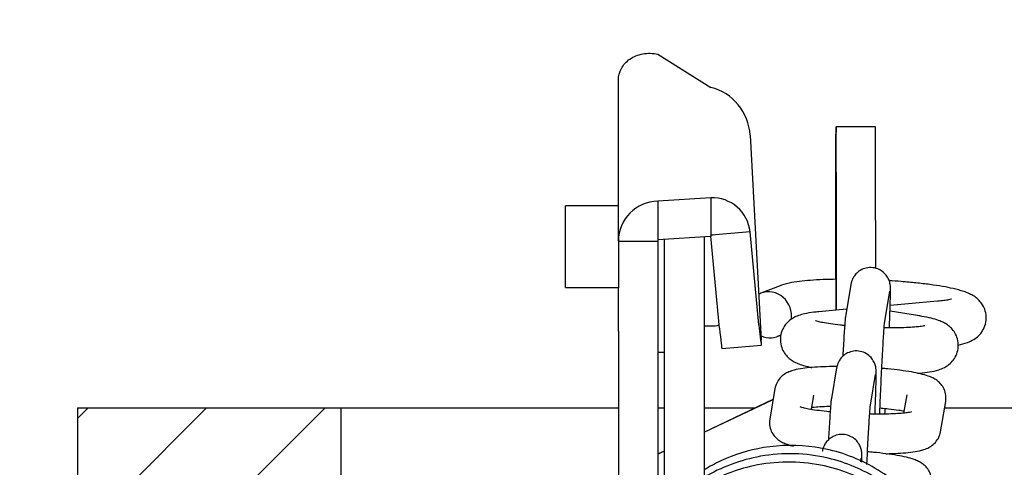
# Model space of a CAD drawing. Units: millimetres. Extents: x 1757 to 7507, y 322 to 4435.
# Drawn here: x 6455 to 6530, y 2217 to 2251 of the extents above; entities that cross this region are included whole.
import ezdxf

# ---------------------------------------------------------------- set-up
doc = ezdxf.new("R2010")
doc.units = ezdxf.units.MM
doc.layers.add('FAKRO LOFT LADDERS', color=7, linetype='Continuous')
doc.layers.add('FAKRO TEXT', color=80, linetype='Continuous', lineweight=9)
doc.styles.get("Standard").update_dxf_attribs({"font": 'ARIAL.TTF'})
doc.dimstyles.new('FAKRO', dxfattribs={"dimscale": 5, "dimtxt": 4, "dimasz": 1.5, "dimexe": 2, "dimexo": 15, "dimgap": 0.5, "dimtad": 1, "dimdec": 0, "dimrnd": 0.1, "dimzin": 1, "dimdsep": 46, "dimtxsty": 'Standard', "dimblk": 'OBLIQUE', "dimcen": 30, "dimclrd": 3, "dimclre": 3, "dimclrt": 3, "dimadec": 0, "dimazin": 0, "dimtfac": 1, "dimtdec": 0, "dimtix": 1, "dimtmove": 2, "dimatfit": 3, "dimldrblk": 'OBLIQUE', "dimfxl": 0, "dimtolj": 1, "dimarcsym": 0})

# ---------------------------------------------------------------- blocks, each defined once
blk = doc.blocks.new('SE7')
at = {"layer": 'FAKRO LOFT LADDERS'}
h = blk.add_hatch(dxfattribs=at)
h.set_pattern_fill('LINE', color=256, scale=2, angle=45, style=0)
h.paths.add_polyline_path([(-673.314, 1693.774), (-673.314, 1578.774), (-664.314, 1578.774), (-664.314, 1582.774), (-653.314, 1582.774), (-653.314, 1693.774)])
for p, q in [((-629.309, 1720.584), (-625.313, 1718.059)), ((-632.311, 1706.408), (-632.311, 1718.627)), ((-612.812, 1715.085), (-615.812, 1715.085)), ((-622.322, 1714.444), (-621.48, 1698.906)), ((-615.831, 1703.514), (-615.814, 1714.513)), ((-615.808, 1711.64), (-615.804, 1701.172)), ((-612.805, 1704.345), (-612.808, 1711.64)), ((-625.313, 1709.698), (-629.309, 1709.447)), ((-629.309, 1709.447), (-629.309, 1706.508)), ((-625.313, 1709.698), (-625.313, 1706.759)), ((-636.311, 1702.886), (-636.311, 1709.086)), ((-632.311, 1709.086), (-636.311, 1709.086)), ((-622.322, 1707.105), (-625.261, 1706.854)), ((-621.651, 1700.068), (-622.322, 1707.105)), ((-632.311, 1706.408), (-632.311, 1702.872)), ((-632.311, 1706.408), (-629.311, 1706.408)), ((-629.309, 1706.508), (-629.311, 1706.408)), ((-629.311, 1706.408), (-629.311, 1702.872)), ((-625.313, 1706.759), (-629.309, 1706.508)), ((-628.811, 1694.788), (-628.811, 1706.539)), ((-625.811, 1706.727), (-625.811, 1694.788)), ((-625.312, 1706.79), (-625.313, 1706.759)), ((-624.639, 1699.812), (-625.306, 1706.794)), ((-636.311, 1702.886), (-632.311, 1702.886)), ((-632.311, 1699.575), (-632.311, 1702.872)), ((-629.311, 1702.872), (-629.311, 1699.575)), ((-620.046, 1703.032), (-621.515, 1702.457)), ((-614.684, 1703.125), (-615.08, 1700.815)), ((-612.123, 1700.308), (-611.727, 1702.618)), ((-608.112, 1701.857), (-611.706, 1701.537)), ((-615.006, 1701.243), (-617.116, 1701.055)), ((-609.631, 1700.765), (-611.72, 1701.093)), ((-632.311, 1699.575), (-632.311, 1655.343)), ((-629.311, 1699.575), (-629.311, 1655.343)), ((-625.811, 1699.986), (-625.311, 1699.986)), ((-620.238, 1699.198), (-619.981, 1699.299)), ((-629.311, 1697.986), (-628.811, 1697.986)), ((-624.462, 1698.274), (-621.473, 1698.53)), ((-615.767, 1696.802), (-616.163, 1694.492)), ((-613.206, 1693.985), (-612.81, 1696.296)), ((-620.441, 1695.239), (-620.837, 1692.929)), ((-628.811, 1611.716), (-628.811, 1694.788)), ((-625.811, 1694.788), (-625.811, 1611.716)), ((-625.811, 1691.942), (-620.581, 1694.426)), ((-625.811, 1691.929), (-620.583, 1694.411)), ((-617.67, 1693.651), (-617.484, 1694.732)), ((-610.453, 1694.773), (-610.693, 1693.373)), ((-607.892, 1691.956), (-607.496, 1694.267)), ((-673.314, 1693.774), (-673.314, 1578.774)), ((-673.314, 1693.774), (-653.314, 1693.774)), ((-653.314, 1582.774), (-653.314, 1693.774)), ((-653.314, 1693.774), (-632.311, 1693.774)), ((-629.311, 1693.774), (-628.811, 1693.774)), ((-625.811, 1693.774), (-621.954, 1693.774)), ((-607.581, 1693.774), (-579.343, 1693.774)), ((-629.311, 1690.281), (-628.811, 1690.518)), ((-629.311, 1690.268), (-628.811, 1690.505)), ((-613.943, 1689.688), (-613.894, 1689.973))]:
    blk.add_line(p, q, dxfattribs=at)
for centre, radius, start, end in [((-626.254, 1714.237), 3.937, 3.01969, 76.1764), ((-629.255, 1706.392), 3.056, 91.00753, 179.70759), ((-625.208, 1706.799), 2.902, 6.07024, 92.07547), ((-625.311, 1702.986), 3, 270, 282.479)]:
    blk.add_arc(centre, radius, start, end, dxfattribs=at)
for centre, major_axis, ratio, start_param, end_param in [((-615.812, 1709.085), (0, -6), 0.00074, 2.010794, 3.58159), ((-612.812, 1709.085), (0, -6), 0.00074, 2.010794, 3.141593), ((-615.813, 1701.501), (0, 3.25), 0.00074, 0.006577, 0.878188), ((-615.813, 1701.501), (0, -3.25), 0.00074, 1.469154, 3.148853), ((-620.877, 1700.827), (-0.638, 1.629), 0.956832, 0, 0.100886), ((-620.877, 1700.827), (-0.638, 1.629), 0.956832, 4.138198, 6.283185), ((-624.718, 1701.263), (-0.256, 2.989), 0.017362, 2.076035, 3.141593), ((-621.73, 1701.519), (-0.256, 2.989), 0.017362, 2.076035, 3.646831), ((-620.877, 1700.827), (-0.638, 1.629), 0.956832, 2.375369, 3.332027)]:
    blk.add_ellipse(centre, major_axis=major_axis, ratio=ratio, start_param=start_param, end_param=end_param, dxfattribs=at)
for points, knots in [([(-632.311, 1718.627), (-632.311, 1718.93), (-632.233, 1719.233), (-631.932, 1719.78), (-631.71, 1720.025), (-631.154, 1720.405), (-630.821, 1720.541), (-630.095, 1720.672), (-629.702, 1720.666), (-629.309, 1720.584)], [0, 0, 0, 0, 0.25, 0.25, 0.5, 0.5, 0.75, 0.75, 1, 1, 1, 1]), ([(-625.312, 1706.782), (-625.302, 1706.806), (-625.283, 1706.846), (-625.223, 1706.885), (-625.153, 1706.896), (-625.115, 1706.879), (-625.092, 1706.868)], [0, 0, 0, 0, 0.237407, 0.480105, 0.732885, 1, 1, 1, 1]), ([(-611.763, 1699.907), (-611.753, 1700.152), (-611.733, 1700.677), (-611.709, 1701.403), (-611.69, 1702.044), (-611.681, 1702.539), (-611.682, 1702.805), (-611.689, 1702.97), (-611.704, 1703.119), (-611.744, 1703.321), (-611.851, 1703.61), (-612.074, 1703.937), (-612.425, 1704.226), (-612.888, 1704.406), (-613.391, 1704.424), (-613.839, 1704.287), (-614.177, 1704.062), (-614.407, 1703.81), (-614.551, 1703.567), (-614.628, 1703.367), (-614.663, 1703.233), (-614.677, 1703.165), (-614.682, 1703.134), (-614.684, 1703.125)], [0.4853556, 0.4853556, 0.4853556, 0.4853556, 0.5267292, 0.5774785, 0.6284028, 0.6797558, 0.7325911, 0.7552817, 0.766467, 0.7771276, 0.7942015, 0.8144902, 0.838201, 0.8635412, 0.8899099, 0.9144284, 0.9347009, 0.9521167, 0.9669683, 0.9789169, 0.9876112, 0.9966054, 1, 1, 1, 1]), ([(-615.84, 1703.517), (-616.079, 1703.514), (-616.666, 1703.5), (-617.538, 1703.459), (-618.419, 1703.384), (-619.217, 1703.271), (-619.732, 1703.151), (-620.008, 1703.047), (-620.046, 1703.032)], [0.7811276, 0.7811276, 0.7811276, 0.7811276, 0.8094375, 0.8521439, 0.8956008, 0.940682, 0.992919, 1, 1, 1, 1]), ([(-606.557, 1698.538), (-606.307, 1698.587), (-605.933, 1698.681), (-605.42, 1698.908), (-605.005, 1699.215), (-604.676, 1699.611), (-604.455, 1700.122), (-604.396, 1700.694), (-604.511, 1701.237), (-604.75, 1701.683), (-605.048, 1702.014), (-605.372, 1702.256), (-605.731, 1702.447), (-606.221, 1702.636), (-606.866, 1702.809), (-607.73, 1702.978), (-608.676, 1703.122), (-609.735, 1703.247), (-610.779, 1703.343), (-611.475, 1703.393), (-611.785, 1703.412)], [0.0708268, 0.0708268, 0.0708268, 0.0708268, 0.1189351, 0.150476, 0.1716228, 0.1931031, 0.2149763, 0.2371933, 0.2595729, 0.2795893, 0.2989212, 0.3190993, 0.3424462, 0.3737546, 0.4247635, 0.4676223, 0.5126937, 0.5560141, 0.5985891, 0.6323406, 0.6323406, 0.6323406, 0.6323406]), ([(-607.056, 1702.015), (-607.056, 1702.015), (-607.095, 1702.002), (-607.277, 1701.961), (-607.626, 1701.906), (-607.93, 1701.875), (-608.112, 1701.857)], [0.8875133, 0.8875133, 0.8875133, 0.8875133, 0.9068744, 0.9344097, 0.9673644, 1, 1, 1, 1]), ([(-617.116, 1701.055), (-617.258, 1701.041), (-617.634, 1701.004), (-618.143, 1700.923), (-618.625, 1700.793), (-619.03, 1700.621), (-619.425, 1700.345), (-619.759, 1699.963), (-619.988, 1699.466), (-620.061, 1698.901), (-619.959, 1698.359), (-619.729, 1697.911), (-619.437, 1697.579), (-619.12, 1697.339), (-618.783, 1697.162), (-618.357, 1697.002), (-617.971, 1696.901), (-617.692, 1696.841), (-617.652, 1696.833)], [0, 0, 0, 0, 0.0180836, 0.0564157, 0.0814826, 0.1039075, 0.1216214, 0.140012, 0.1590788, 0.1786131, 0.1984259, 0.215734, 0.2319533, 0.2482468, 0.2662162, 0.2891641, 0.3256212, 0.331596, 0.331596, 0.331596, 0.331596]), ([(-615.167, 1700.008), (-615.273, 1700.019), (-615.65, 1700.058), (-616.239, 1700.133), (-616.808, 1700.229), (-617.177, 1700.311), (-617.334, 1700.358), (-617.359, 1700.368), (-617.359, 1700.368)], [0.5842644, 0.5842644, 0.5842644, 0.5842644, 0.5977012, 0.6327054, 0.666849, 0.6949717, 0.7185503, 0.7297985, 0.7297985, 0.7297985, 0.7297985]), ([(-615.08, 1700.815), (-615.089, 1700.752), (-615.109, 1700.615), (-615.131, 1700.361), (-615.166, 1699.912), (-615.207, 1699.281), (-615.252, 1698.531), (-615.282, 1697.978), (-615.297, 1697.707)], [0, 0, 0, 0, 0.0274672, 0.0695418, 0.1191166, 0.1714655, 0.2226424, 0.2684139, 0.2684139, 0.2684139, 0.2684139]), ([(-612.498, 1693.289), (-612.496, 1693.333), (-612.483, 1693.667), (-612.456, 1694.327), (-612.413, 1695.295), (-612.366, 1696.273), (-612.318, 1697.223), (-612.271, 1698.106), (-612.226, 1698.889), (-612.184, 1699.536), (-612.151, 1700), (-612.13, 1700.247), (-612.12, 1700.327), (-612.12, 1700.324), (-612.121, 1700.324)], [0.501763, 0.501763, 0.501763, 0.501763, 0.5093684, 0.5603149, 0.6113524, 0.6624256, 0.7134988, 0.764534, 0.8154839, 0.8662529, 0.9165945, 0.9586858, 0.9862388, 0.988831, 0.988831, 0.988831, 0.988831]), ([(-609.633, 1696.4), (-609.577, 1696.404), (-609.253, 1696.431), (-608.691, 1696.498), (-608.131, 1696.614), (-607.645, 1696.797), (-607.247, 1697.043), (-606.898, 1697.389), (-606.634, 1697.859), (-606.513, 1698.42), (-606.573, 1698.982), (-606.781, 1699.461), (-607.062, 1699.82), (-607.375, 1700.079), (-607.704, 1700.268), (-608.097, 1700.428), (-608.596, 1700.572), (-609.156, 1700.688), (-609.51, 1700.746), (-609.631, 1700.765)], [0.6277165, 0.6277165, 0.6277165, 0.6277165, 0.6351757, 0.6711485, 0.7111967, 0.7346886, 0.7522783, 0.7705146, 0.7893935, 0.8088441, 0.8295002, 0.8472781, 0.8636517, 0.8798126, 0.8971675, 0.9184368, 0.9502377, 0.9855356, 1, 1, 1, 1]), ([(-609.084, 1699.998), (-609.084, 1699.998), (-609.085, 1699.998), (-609.138, 1699.983), (-609.355, 1699.945), (-609.743, 1699.9), (-610.307, 1699.86), (-611.029, 1699.835), (-611.673, 1699.832), (-612.061, 1699.837), (-612.157, 1699.838)], [0.2869161, 0.2869161, 0.2869161, 0.2869161, 0.2871316, 0.3058815, 0.3288716, 0.3564614, 0.3876472, 0.4210877, 0.4557589, 0.4669563, 0.4669563, 0.4669563, 0.4669563]), ([(-612.858, 1693.296), (-612.856, 1693.337), (-612.842, 1693.684), (-612.818, 1694.307), (-612.792, 1695.08), (-612.774, 1695.722), (-612.765, 1696.217), (-612.766, 1696.482), (-612.772, 1696.648), (-612.788, 1696.796), (-612.827, 1696.999), (-612.934, 1697.287), (-613.158, 1697.614), (-613.509, 1697.904), (-613.972, 1698.084), (-614.474, 1698.101), (-614.922, 1697.964), (-615.261, 1697.739), (-615.491, 1697.488), (-615.635, 1697.245), (-615.711, 1697.044), (-615.747, 1696.91), (-615.76, 1696.842), (-615.766, 1696.812), (-615.767, 1696.802)], [0.4693178, 0.4693178, 0.4693178, 0.4693178, 0.4760609, 0.5267292, 0.5774785, 0.6284028, 0.6797558, 0.7325911, 0.7552817, 0.766467, 0.7771276, 0.7942015, 0.8144902, 0.838201, 0.8635412, 0.8899099, 0.9144284, 0.9347009, 0.9521167, 0.9669683, 0.9789169, 0.9876112, 0.9966054, 1, 1, 1, 1]), ([(-615.751, 1696.904), (-615.791, 1696.904), (-616.15, 1696.902), (-616.804, 1696.888), (-617.636, 1696.842), (-618.374, 1696.764), (-618.921, 1696.664), (-619.356, 1696.526), (-619.72, 1696.342), (-620.06, 1696.06), (-620.329, 1695.674), (-620.403, 1695.395), (-620.441, 1695.239)], [0.6139895, 0.6139895, 0.6139895, 0.6139895, 0.6208621, 0.6757326, 0.7312972, 0.7884061, 0.8496849, 0.8876481, 0.918703, 0.9465987, 0.9747648, 1, 1, 1, 1]), ([(-607.496, 1694.267), (-607.481, 1694.48), (-607.463, 1694.815), (-607.647, 1695.297), (-607.901, 1695.64), (-608.19, 1695.884), (-608.496, 1696.061), (-608.879, 1696.216), (-609.383, 1696.358), (-610.088, 1696.499), (-610.928, 1696.624), (-611.707, 1696.71), (-612.184, 1696.753), (-612.334, 1696.765)], [0, 0, 0, 0, 0.0333381, 0.0614975, 0.0869717, 0.112295, 0.1400706, 0.1752923, 0.2305651, 0.2868063, 0.3460133, 0.4021632, 0.4273953, 0.4273953, 0.4273953, 0.4273953]), ([(-616.163, 1694.492), (-616.172, 1694.43), (-616.192, 1694.293), (-616.215, 1694.039), (-616.249, 1693.59), (-616.291, 1692.959), (-616.335, 1692.201), (-616.366, 1691.64), (-616.381, 1691.36)], [0, 0, 0, 0, 0.0274672, 0.0695418, 0.1191166, 0.1714655, 0.2226424, 0.2697542, 0.2697542, 0.2697542, 0.2697542]), ([(-616.265, 1693.467), (-616.347, 1693.475), (-616.705, 1693.512), (-617.288, 1693.584), (-617.888, 1693.682), (-618.293, 1693.77), (-618.492, 1693.828), (-618.533, 1693.845), (-618.533, 1693.845)], [0.6096852, 0.6096852, 0.6096852, 0.6096852, 0.6262113, 0.6825041, 0.7376753, 0.7842944, 0.8240588, 0.8492158, 0.8492158, 0.8492158, 0.8492158]), ([(-617.647, 1693.823), (-617.629, 1693.824), (-617.447, 1693.842), (-617.033, 1693.873), (-616.539, 1693.892), (-616.254, 1693.898), (-616.229, 1693.898)], [0.2337478, 0.2337478, 0.2337478, 0.2337478, 0.2390834, 0.2893428, 0.3431084, 0.3484483, 0.3484483, 0.3484483, 0.3484483]), ([(-613.472, 1689.471), (-613.465, 1689.63), (-613.442, 1690.112), (-613.402, 1690.9), (-613.354, 1691.784), (-613.309, 1692.566), (-613.268, 1693.214), (-613.234, 1693.678), (-613.213, 1693.925), (-613.203, 1694.004), (-613.204, 1694.001), (-613.204, 1694.001)], [0.6374195, 0.6374195, 0.6374195, 0.6374195, 0.6624256, 0.7134988, 0.764534, 0.8154839, 0.8662529, 0.9165945, 0.9586858, 0.9862388, 0.988831, 0.988831, 0.988831, 0.988831]), ([(-610.088, 1693.467), (-610.088, 1693.467), (-610.088, 1693.467), (-610.14, 1693.452), (-610.354, 1693.411), (-610.738, 1693.364), (-611.301, 1693.322), (-612.022, 1693.295), (-612.7, 1693.29), (-613.125, 1693.294), (-613.256, 1693.297)], [0.1276245, 0.1276245, 0.1276245, 0.1276245, 0.1277582, 0.1576565, 0.19459, 0.2390834, 0.2893428, 0.3431084, 0.3987369, 0.4231295, 0.4231295, 0.4231295, 0.4231295]), ([(-612.416, 1693.761), (-612.213, 1693.743), (-611.733, 1693.696), (-611.136, 1693.622), (-610.775, 1693.566), (-610.647, 1693.545)], [0.586907, 0.586907, 0.586907, 0.586907, 0.6262113, 0.6825041, 0.7178791, 0.7178791, 0.7178791, 0.7178791]), ([(-612.11, 1693.281), (-612.102, 1693.382), (-612.091, 1693.524), (-612.08, 1693.684), (-612.078, 1693.716)], [0.08429319, 0.08429319, 0.08429319, 0.08429319, 0.11911664, 0.12768576, 0.12768576, 0.12768576, 0.12768576]), ([(-620.837, 1692.929), (-620.853, 1692.716), (-620.871, 1692.381), (-620.687, 1691.899), (-620.433, 1691.556), (-620.144, 1691.311), (-619.837, 1691.134), (-619.482, 1690.99), (-619.201, 1690.908), (-619.029, 1690.865)], [0, 0, 0, 0, 0.0333381, 0.0614975, 0.0869717, 0.112295, 0.1400706, 0.1752923, 0.2221669, 0.2221669, 0.2221669, 0.2221669]), ([(-612.043, 1690.298), (-611.874, 1690.301), (-611.408, 1690.314), (-610.698, 1690.353), (-609.959, 1690.431), (-609.412, 1690.532), (-608.978, 1690.669), (-608.614, 1690.853), (-608.274, 1691.135), (-608.005, 1691.522), (-607.931, 1691.8), (-607.892, 1691.956)], [0.6455012, 0.6455012, 0.6455012, 0.6455012, 0.6757326, 0.7312972, 0.7884061, 0.8496849, 0.8876481, 0.918703, 0.9465987, 0.9747648, 1, 1, 1, 1]), ([(-613.853, 1689.667), (-613.851, 1689.737), (-613.848, 1689.955), (-613.849, 1690.16), (-613.855, 1690.325), (-613.871, 1690.474), (-613.911, 1690.676), (-614.018, 1690.965), (-614.241, 1691.292), (-614.592, 1691.581), (-615.055, 1691.761), (-615.558, 1691.778), (-616.006, 1691.642), (-616.344, 1691.417), (-616.574, 1691.165), (-616.718, 1690.922), (-616.795, 1690.722), (-616.83, 1690.588), (-616.844, 1690.519), (-616.849, 1690.489), (-616.851, 1690.48)], [0.657232, 0.657232, 0.657232, 0.657232, 0.6797558, 0.7325911, 0.7552817, 0.766467, 0.7771276, 0.7942015, 0.8144902, 0.838201, 0.8635412, 0.8899099, 0.9144284, 0.9347009, 0.9521167, 0.9669683, 0.9789169, 0.9876112, 0.9966054, 1, 1, 1, 1]), ([(-608.457, 1684.803), (-608.967, 1685.609), (-610.187, 1687.328), (-613.247, 1689.707), (-617.207, 1690.992), (-621.165, 1690.967), (-623.978, 1690.084), (-625.404, 1689.321), (-625.817, 1689.069)], [0, 0, 0, 0, 0.000442832, 0.001148501, 0.001876724, 0.002536952, 0.003105621, 0.003349058, 0.003349058, 0.003349058, 0.003349058]), ([(-607.073, 1675.766), (-606.935, 1676.8), (-606.928, 1678.863), (-607.641, 1681.664), (-608.89, 1684.102), (-610.549, 1686.135), (-613.164, 1688.213), (-617.074, 1689.778), (-621.783, 1689.729), (-624.678, 1688.595), (-625.845, 1687.905)], [0.024996366, 0.024996366, 0.024996366, 0.024996366, 0.025528526, 0.026040212, 0.026459227, 0.026918316, 0.02736524, 0.028143057, 0.029003504, 0.029684487, 0.029684487, 0.029684487, 0.029684487]), ([(-607.125, 1675.526), (-607.063, 1675.827), (-606.921, 1676.667), (-606.828, 1678.166), (-607.001, 1680.198), (-607.629, 1682.475), (-608.827, 1684.788), (-610.496, 1686.802), (-612.958, 1688.751), (-616.66, 1690.317), (-621.404, 1690.449), (-624.507, 1689.282), (-625.821, 1688.493)], [0.01166067, 0.01166067, 0.01166067, 0.01166067, 0.01181802, 0.012095936, 0.01242515, 0.012856147, 0.013294863, 0.013745515, 0.014177203, 0.014878623, 0.015743519, 0.016514501, 0.016514501, 0.016514501, 0.016514501]), ([(-608.58, 1687.944), (-608.564, 1688.157), (-608.546, 1688.492), (-608.73, 1688.974), (-608.984, 1689.317), (-609.273, 1689.562), (-609.58, 1689.738), (-609.963, 1689.894), (-610.466, 1690.035), (-611.172, 1690.177), (-612.011, 1690.301), (-612.79, 1690.387), (-613.268, 1690.43), (-613.418, 1690.442)], [0, 0, 0, 0, 0.0333381, 0.0614975, 0.0869717, 0.112295, 0.1400706, 0.1752923, 0.2305651, 0.2868063, 0.3460133, 0.4021632, 0.4273953, 0.4273953, 0.4273953, 0.4273953])]:
    blk.add_open_spline(points, degree=3, knots=knots, dxfattribs=at)
blk = doc.blocks.new('_OBLIQUE')
at = {"color": 0, "linetype": 'ByBlock', "lineweight": -2}
blk.add_line((-0.5, -0.5), (0.5, 0.5), dxfattribs=at)
blk = doc.blocks.new('*D9')
at = {"layer": 'Defpoints', "color": 0, "transparency": 16777216}
for p in [(7019.857, 2367.168), (6479.857, 2209.66), (7019.857, 2209.66)]:
    blk.add_point(p, dxfattribs=at)
at = {"layer": 'FAKRO TEXT', "color": 3, "lineweight": -2, "transparency": 16777216}
for p, q in [((6479.857, 2284.66), (6479.857, 2377.168)), ((7019.857, 2284.66), (7019.857, 2377.168)), ((6479.857, 2367.168), (7019.857, 2367.168))]:
    blk.add_line(p, q, dxfattribs=at)
at = {"layer": 'FAKRO TEXT', "color": 3, "lineweight": -2, "transparency": 16777216, "xscale": 7.5, "yscale": 7.5, "zscale": 7.5, "rotation": 180}
blk.add_blockref('_OBLIQUE', (6479.857, 2367.168), dxfattribs=at)
at = {"layer": 'FAKRO TEXT', "color": 3, "lineweight": -2, "transparency": 16777216, "xscale": 7.5, "yscale": 7.5, "zscale": 7.5}
blk.add_blockref('_OBLIQUE', (7019.857, 2367.168), dxfattribs=at)
at = {"layer": 'FAKRO TEXT', "color": 3, "transparency": 16777216, "insert": (6749.857, 2385.18), "char_height": 20, "attachment_point": 5}
blk.add_mtext('\\A1;{\\H1.5x;C}', dxfattribs=at)
blk = doc.blocks.new('*D10')
at = {"layer": 'Defpoints', "color": 0, "transparency": 16777216}
for p in [(7039.857, 2411.168), (6459.857, 2218.019), (7039.857, 2218.019)]:
    blk.add_point(p, dxfattribs=at)
at = {"layer": 'FAKRO TEXT', "color": 3, "lineweight": -2, "transparency": 16777216}
for p, q in [((6459.857, 2293.019), (6459.857, 2421.168)), ((7039.857, 2293.019), (7039.857, 2421.168)), ((6459.857, 2411.168), (7039.857, 2411.168))]:
    blk.add_line(p, q, dxfattribs=at)
at = {"layer": 'FAKRO TEXT', "color": 3, "lineweight": -2, "transparency": 16777216, "xscale": 7.5, "yscale": 7.5, "zscale": 7.5, "rotation": 180}
blk.add_blockref('_OBLIQUE', (6459.857, 2411.168), dxfattribs=at)
at = {"layer": 'FAKRO TEXT', "color": 3, "lineweight": -2, "transparency": 16777216, "xscale": 7.5, "yscale": 7.5, "zscale": 7.5}
blk.add_blockref('_OBLIQUE', (7039.857, 2411.168), dxfattribs=at)
at = {"layer": 'FAKRO TEXT', "color": 3, "transparency": 16777216, "insert": (6749.857, 2428.668), "char_height": 20, "attachment_point": 5}
blk.add_mtext('\\A1;{\\H1.5x;W}', dxfattribs=at)
blk = doc.blocks.new('*D12')
at = {"layer": 'Defpoints', "color": 0, "transparency": 16777216}
for p in [(6400.248, 2221.982), (6507.793, 2221.982), (6507.793, 2106.982)]:
    blk.add_point(p, dxfattribs=at)
at = {"layer": 'FAKRO TEXT', "color": 3, "lineweight": -2, "transparency": 16777216}
for p, q in [((6432.793, 2221.982), (6390.248, 2221.982)), ((6400.248, 2106.982), (6400.248, 2221.982)), ((6432.793, 2106.982), (6390.248, 2106.982))]:
    blk.add_line(p, q, dxfattribs=at)
at = {"layer": 'FAKRO TEXT', "color": 3, "lineweight": -2, "transparency": 16777216, "xscale": 7.5, "yscale": 7.5, "zscale": 7.5}
for p, rotation in [((6400.248, 2221.982), 90), ((6400.248, 2106.982), 270)]:
    blk.add_blockref('_OBLIQUE', p, dxfattribs=dict(at, rotation=rotation))
at = {"layer": 'FAKRO TEXT', "color": 3, "transparency": 16777216, "insert": (6382.748, 2164.482), "char_height": 20, "attachment_point": 5, "rotation": 90}
blk.add_mtext('\\A1;{\\H1.5x;H}', dxfattribs=at)

msp = doc.modelspace()

# ---------------------------------------------------------------- block references
at = {"layer": 'FAKRO LOFT LADDERS'}
msp.add_blockref('SE7', (7133.171, 528.209), dxfattribs=at)

# ---------------------------------------------------------------- dimensions: what is measured, and where the dimension line sits
at = {"layer": 'FAKRO TEXT'}
for base, p1, p2, text, picture, middle in [((7039.857, 2411.168), (6459.857, 2218.019), (7039.857, 2218.019), '{\\H1.5x;W}', '*D10', (6749.857, 2428.668)), ((7019.857, 2367.168), (6479.857, 2209.66), (7019.857, 2209.66), '{\\H1.5x;C}', '*D9', (6749.857, 2385.18))]:
    dim = msp.add_linear_dim(base=base, p1=p1, p2=p2, text=text, dimstyle='FAKRO', dxfattribs=at)
    dim.commit()
    dim.dimension.update_dxf_attribs({"geometry": picture, "text_midpoint": middle})
dim = msp.add_linear_dim(base=(6400.248, 2221.982), p1=(6507.793, 2106.982), p2=(6507.793, 2221.982), angle=90, text='{\\H1.5x;H}', dimstyle='FAKRO', dxfattribs=at)
dim.commit()
dim.dimension.update_dxf_attribs({"geometry": '*D12', "text_midpoint": (6382.748, 2164.482)})

doc.saveas('drawing.dxf')
